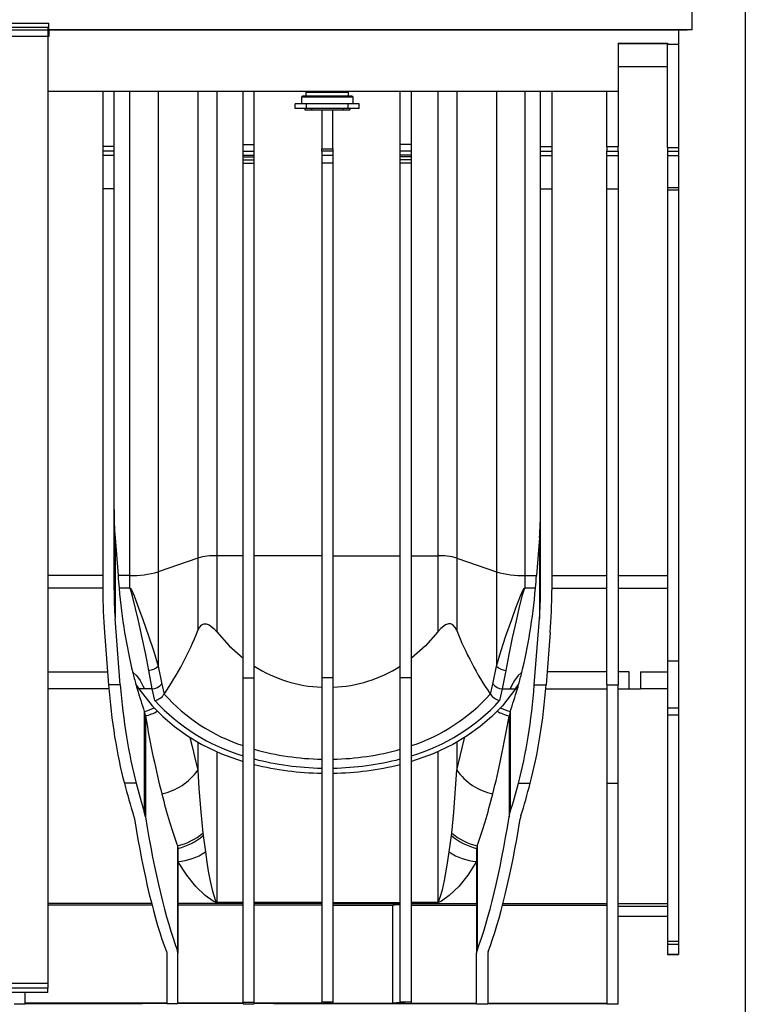
# Model space of a CAD drawing. Units: millimetres. Extents: x 140 to 8260, y 140 to 5800.
# Drawn here: x 3675 to 3998, y 2019 to 2458 of the extents above; entities that cross this region are included whole.
import ezdxf

# ---------------------------------------------------------------- set-up
doc = ezdxf.new("R2010")
doc.units = ezdxf.units.MM
doc.header["$LTSCALE"] = 20
doc.linetypes.add('CENTERX2', pattern=[20.32, 12.7, -2.54, 2.54, -2.54])
doc.layers.add('HAURATON_CENTERLINE', color=60, linetype='CENTERX2')
doc.layers.add('HAURATON_DIMENSIONING', color=1, linetype='Continuous')
doc.layers.add('HAURATON_PRODUCT_CONTOUR', color=7, linetype='Continuous', lineweight=25)
doc.styles.add('SLDTEXTSTYLE2', font='ARIAL.TTF', dxfattribs={"width": 0.948})
doc.dimstyles.new('SLDDIMSTYLE1', dxfattribs={"dimtxt": 70, "dimasz": 70, "dimexe": 0, "dimexo": 0.0625, "dimgap": 17.5, "dimtad": 1, "dimdec": 0, "dimrnd": 1e-09, "dimzin": 12, "dimdsep": 46, "dimtxsty": 'SLDTEXTSTYLE2', "dimsah": 1, "dimcen": 0.09, "dimadec": 0, "dimazin": 3, "dimtfac": 1, "dimtdec": 0, "dimtofl": 0, "dimtmove": 0, "dimatfit": 3, "dimfxl": 1, "dimfrac": 2, "dimtolj": 1, "dimtzin": 12, "dimarcsym": 0})

# ---------------------------------------------------------------- blocks, each defined once
blk = doc.blocks.new('_D_2')
at = {"layer": 'HAURATON_DIMENSIONING'}
for p, q in [((3997.73, 3044.44), (3997.73, 1799.44)), ((2815.04, 2038.44), (2815.04, 1799.44)), ((3997.73, 1819.44), (2815.04, 1819.44))]:
    blk.add_line(p, q, dxfattribs=at)
for points in [[(2815.04, 1819.44), (2885.04, 1808.67), (2885.04, 1830.21)], [(3997.73, 1819.44), (3927.73, 1830.21), (3927.73, 1808.67)]]:
    blk.add_solid(points, dxfattribs=at)
at = {"layer": 'HAURATON_DIMENSIONING', "insert": (3299.44, 1909.68), "char_height": 70, "attachment_point": 1, "style": 'SLDTEXTSTYLE2'}
blk.add_mtext('1183', dxfattribs=at)

msp = doc.modelspace()

# ---------------------------------------------------------------- linework, layer by layer
at = {"layer": 'HAURATON_CENTERLINE'}
msp.add_line((2829.29, 2453.44), (3971.79, 2453.44), dxfattribs=at)
at = {"layer": 'HAURATON_PRODUCT_CONTOUR'}
for p, q in [((3974.04, 2453.44), (3974.04, 2474.44)), ((3661.54, 2456.48), (3687.54, 2456.48)), ((3687.04, 2454.44), (3662.04, 2454.44)), ((3687.54, 2454.44), (3687.04, 2454.44)), ((3687.04, 2454.44), (3687.04, 2450.44)), ((3687.54, 2453.44), (3687.54, 2456.48)), ((3974.04, 2453.44), (3687.54, 2453.44)), ((3687.54, 2453.44), (3968.04, 2453.44)), ((3687.54, 2453.44), (3687.54, 2450.41)), ((3968.04, 2453.44), (3968.04, 2446.97)), ((3687.04, 2450.44), (3662.04, 2450.44)), ((3687.04, 2452.44), (3687.54, 2452.44)), ((3687.04, 2450.44), (3687.04, 2028.44)), ((3687.54, 2450.41), (3687.04, 2450.41)), ((3941.04, 2447.44), (3963.04, 2447.44)), ((3941.04, 2447.44), (3941.04, 2425.94)), ((3941.04, 2447.37), (3963.04, 2447.37)), ((3963.04, 2447.44), (3963.04, 2446.97)), ((3968.04, 2446.97), (3963.04, 2446.97)), ((3963.04, 2400.97), (3963.04, 2446.97)), ((3968.04, 2446.97), (3968.04, 2400.97)), ((3941.04, 2437.04), (3963.04, 2437.04)), ((3941.04, 2425.94), (3687.04, 2425.94)), ((3711.54, 2425.94), (3711.54, 2401.41)), ((3716.54, 2401.41), (3716.54, 2425.94)), ((3723.5, 2425.94), (3723.5, 2210.31)), ((3736.22, 2425.94), (3736.22, 2211.86)), ((3753.87, 2425.94), (3753.87, 2218.07)), ((3762.35, 2425.94), (3762.35, 2219.1)), ((3774.04, 2402.29), (3774.04, 2425.94)), ((3779.04, 2402.29), (3779.04, 2425.94)), ((3800.04, 2423.44), (3800.04, 2420.44)), ((3811.54, 2423.44), (3800.04, 2423.44)), ((3811.54, 2423.94), (3800.54, 2423.94)), ((3802.04, 2425.69), (3802.04, 2423.94)), ((3802.04, 2425.69), (3821.04, 2425.69)), ((3822.54, 2423.94), (3811.54, 2423.94)), ((3823.04, 2423.44), (3811.54, 2423.44)), ((3821.04, 2423.94), (3821.04, 2425.69)), ((3823.04, 2420.44), (3823.04, 2423.44)), ((3844.04, 2402.29), (3844.04, 2425.94)), ((3849.04, 2402.29), (3849.04, 2425.94)), ((3860.72, 2425.94), (3860.72, 2219.1)), ((3869.2, 2425.94), (3869.2, 2218.07)), ((3886.86, 2425.94), (3886.86, 2211.86)), ((3899.58, 2425.94), (3899.58, 2210.31)), ((3906.54, 2401.41), (3906.54, 2425.94)), ((3911.54, 2425.94), (3911.54, 2401.41)), ((3936.04, 2401.41), (3936.04, 2425.94)), ((3941.04, 2425.94), (3941.04, 2401.41)), ((3797.29, 2418.44), (3797.29, 2420.44)), ((3802.29, 2420.44), (3797.29, 2420.44)), ((3802.29, 2418.44), (3797.29, 2418.44)), ((3801.54, 2418.44), (3801.54, 2417.84)), ((3801.54, 2417.84), (3804.54, 2417.84)), ((3802.29, 2418.44), (3802.29, 2420.44)), ((3820.79, 2420.44), (3802.29, 2420.44)), ((3820.79, 2418.44), (3802.29, 2418.44)), ((3804.54, 2418.44), (3804.54, 2417.84)), ((3804.54, 2417.84), (3818.54, 2417.84)), ((3809.04, 2417.84), (3809.04, 2400.39)), ((3814.04, 2400.39), (3814.04, 2417.84)), ((3818.54, 2418.44), (3818.54, 2417.84)), ((3818.54, 2417.84), (3821.54, 2417.84)), ((3820.79, 2418.44), (3820.79, 2420.44)), ((3825.79, 2420.44), (3820.79, 2420.44)), ((3825.79, 2418.44), (3820.79, 2418.44)), ((3821.54, 2418.44), (3821.54, 2417.84)), ((3825.79, 2418.44), (3825.79, 2420.44)), ((3716.54, 2401.41), (3711.54, 2401.41)), ((3711.54, 2401.41), (3711.54, 2399.44)), ((3716.54, 2399.44), (3716.54, 2401.41)), ((3774.04, 2402.29), (3779.04, 2402.29)), ((3774.04, 2399.44), (3774.04, 2402.29)), ((3779.04, 2399.44), (3779.04, 2402.29)), ((3809.04, 2400.39), (3814.04, 2400.39)), ((3809.04, 2399.44), (3809.04, 2400.39)), ((3814.04, 2400.39), (3814.04, 2399.44)), ((3849.04, 2402.29), (3844.04, 2402.29)), ((3844.04, 2399.44), (3844.04, 2402.29)), ((3849.04, 2399.44), (3849.04, 2402.29)), ((3906.54, 2401.41), (3911.54, 2401.41)), ((3906.54, 2399.44), (3906.54, 2401.41)), ((3911.54, 2401.41), (3911.54, 2399.44)), ((3936.04, 2401.41), (3941.04, 2401.41)), ((3936.04, 2401.41), (3936.04, 2399.44)), ((3941.04, 2399.44), (3941.04, 2401.41)), ((3963.04, 2400.97), (3968.04, 2400.97)), ((3963.04, 2400.97), (3963.04, 2399.44)), ((3968.04, 2400.97), (3968.04, 2399.44)), ((3716.54, 2399.44), (3711.54, 2399.44)), ((3711.54, 2399.44), (3711.54, 2397.48)), ((3716.54, 2397.48), (3711.54, 2397.48)), ((3711.54, 2397.48), (3711.54, 2382.64)), ((3716.54, 2397.48), (3716.54, 2399.44)), ((3716.54, 2382.64), (3716.54, 2397.48)), ((3774.04, 2399.44), (3779.04, 2399.44)), ((3774.04, 2397.62), (3774.04, 2399.44)), ((3774.04, 2397.62), (3779.04, 2397.62)), ((3774.04, 2396.81), (3774.04, 2397.62)), ((3774.04, 2396.81), (3779.04, 2396.81)), ((3774.04, 2395.44), (3774.04, 2396.81)), ((3779.04, 2397.62), (3779.04, 2399.44)), ((3779.04, 2396.81), (3779.04, 2397.62)), ((3779.04, 2395.44), (3779.04, 2396.81)), ((3814.04, 2399.44), (3809.04, 2399.44)), ((3809.04, 2399.44), (3809.04, 2397.48)), ((3814.04, 2397.48), (3809.04, 2397.48)), ((3809.04, 2397.48), (3809.04, 2394.04)), ((3814.04, 2399.44), (3814.04, 2397.48)), ((3814.04, 2397.48), (3814.04, 2394.04)), ((3849.04, 2399.44), (3844.04, 2399.44)), ((3844.04, 2397.62), (3844.04, 2399.44)), ((3849.04, 2397.62), (3844.04, 2397.62)), ((3844.04, 2396.81), (3844.04, 2397.62)), ((3849.04, 2396.81), (3844.04, 2396.81)), ((3844.04, 2395.44), (3844.04, 2396.81)), ((3849.04, 2397.62), (3849.04, 2399.44)), ((3849.04, 2396.81), (3849.04, 2397.62)), ((3849.04, 2395.44), (3849.04, 2396.81)), ((3906.54, 2399.44), (3911.54, 2399.44)), ((3906.54, 2397.48), (3906.54, 2399.44)), ((3906.54, 2397.48), (3911.54, 2397.48)), ((3906.54, 2382.64), (3906.54, 2397.48)), ((3911.54, 2399.44), (3911.54, 2397.48)), ((3911.54, 2397.48), (3911.54, 2382.64)), ((3936.04, 2399.44), (3941.04, 2399.44)), ((3936.04, 2397.48), (3936.04, 2399.44)), ((3936.04, 2397.48), (3941.04, 2397.48)), ((3936.04, 2382.64), (3936.04, 2397.48)), ((3941.04, 2399.44), (3941.04, 2397.48)), ((3941.04, 2397.48), (3941.04, 2382.64)), ((3963.04, 2399.44), (3968.04, 2399.44)), ((3963.04, 2399.44), (3963.04, 2397.48)), ((3963.04, 2397.48), (3968.04, 2397.48)), ((3963.04, 2397.48), (3963.04, 2383.2)), ((3968.04, 2399.44), (3968.04, 2397.48)), ((3968.04, 2397.48), (3968.04, 2383.2)), ((3774.04, 2395.44), (3779.04, 2395.44)), ((3774.04, 2394.04), (3774.04, 2395.44)), ((3774.04, 2394.04), (3779.04, 2394.04)), ((3774.04, 2164.64), (3774.04, 2394.04)), ((3779.04, 2394.04), (3779.04, 2395.44)), ((3779.04, 2164.64), (3779.04, 2394.04)), ((3814.04, 2394.04), (3809.04, 2394.04)), ((3809.04, 2394.04), (3809.04, 2164.64)), ((3814.04, 2394.04), (3814.04, 2164.64)), ((3849.04, 2395.44), (3844.04, 2395.44)), ((3844.04, 2394.04), (3844.04, 2395.44)), ((3849.04, 2394.04), (3844.04, 2394.04)), ((3844.04, 2164.64), (3844.04, 2394.04)), ((3849.04, 2394.04), (3849.04, 2395.44)), ((3849.04, 2164.64), (3849.04, 2394.04)), ((3716.54, 2382.64), (3711.54, 2382.64)), ((3711.54, 2382.64), (3711.54, 2203.74)), ((3716.54, 2203.74), (3716.54, 2382.64)), ((3906.54, 2382.64), (3911.54, 2382.64)), ((3906.54, 2203.74), (3906.54, 2382.64)), ((3911.54, 2382.64), (3911.54, 2203.74)), ((3936.04, 2382.64), (3941.04, 2382.64)), ((3936.04, 2161.63), (3936.04, 2382.64)), ((3941.04, 2382.64), (3941.04, 2161.63)), ((3963.04, 2383.2), (3968.04, 2383.2)), ((3963.04, 2383.2), (3963.04, 2382.1)), ((3968.04, 2383.2), (3968.04, 2382.1)), ((3963.04, 2382.1), (3968.04, 2382.1)), ((3963.04, 2382.1), (3963.04, 2172.21)), ((3968.04, 2382.1), (3968.04, 2172.21)), ((3717.02, 2227.07), (3718.33, 2210.31)), ((3717.02, 2227.07), (3717.02, 2191.18)), ((3906.06, 2227.07), (3904.74, 2210.31)), ((3906.06, 2227.07), (3906.06, 2191.18)), ((3753.87, 2218.07), (3736.22, 2211.86)), ((3753.87, 2218.07), (3753.87, 2185.74)), ((3774.04, 2219.1), (3762.35, 2219.1)), ((3762.35, 2219.1), (3762.35, 2185.16)), ((3809.04, 2219.1), (3779.04, 2219.1)), ((3814.04, 2219.1), (3844.04, 2219.1)), ((3849.04, 2219.1), (3860.72, 2219.1)), ((3860.72, 2219.1), (3860.72, 2185.16)), ((3869.2, 2218.07), (3886.86, 2211.86)), ((3869.2, 2218.07), (3869.2, 2185.74)), ((3736.22, 2211.86), (3736.22, 2169.95)), ((3886.86, 2211.86), (3886.86, 2169.95)), ((3711.54, 2210.31), (3687.04, 2210.31)), ((3723.5, 2210.31), (3718.33, 2210.31)), ((3723.5, 2210.31), (3723.5, 2204.74)), ((3899.58, 2210.31), (3904.74, 2210.31)), ((3899.58, 2210.31), (3899.58, 2204.74)), ((3911.54, 2210.31), (3936.04, 2210.31)), ((3941.04, 2210.31), (3963.04, 2210.31)), ((3711.54, 2204.7), (3687.04, 2204.7)), ((3718.78, 2204.74), (3723.5, 2204.74)), ((3723.5, 2204.67), (3718.79, 2204.67)), ((3723.5, 2204.67), (3723.5, 2204.74)), ((3899.58, 2204.74), (3899.58, 2204.67)), ((3899.58, 2204.74), (3904.29, 2204.74)), ((3904.28, 2204.67), (3899.58, 2204.67)), ((3911.54, 2204.7), (3936.04, 2204.7)), ((3941.04, 2204.7), (3963.04, 2204.7)), ((3719.33, 2161.63), (3717.02, 2191.18)), ((3903.74, 2161.63), (3906.06, 2191.18)), ((3712.26, 2184.9), (3714.08, 2161.63)), ((3910.82, 2184.9), (3908.99, 2161.63)), ((3963.04, 2172.21), (3968.04, 2172.21)), ((3963.04, 2172.21), (3963.04, 2151.33)), ((3968.04, 2172.21), (3968.04, 2151.33)), ((3733.59, 2159.73), (3731.98, 2168.02)), ((3736.22, 2169.95), (3737.83, 2161.93)), ((3885.24, 2161.93), (3886.86, 2169.95)), ((3891.1, 2168.02), (3889.48, 2159.73)), ((3687.04, 2167.38), (3713.63, 2167.38)), ((3774.04, 2164.64), (3779.04, 2164.64)), ((3774.04, 2020.08), (3774.04, 2164.64)), ((3779.04, 2020.08), (3779.04, 2164.64)), ((3814.04, 2164.64), (3809.04, 2164.64)), ((3809.04, 2164.64), (3809.04, 2020.08)), ((3814.04, 2164.64), (3814.04, 2020.08)), ((3849.04, 2164.64), (3844.04, 2164.64)), ((3844.04, 2020.08), (3844.04, 2164.64)), ((3849.04, 2020.08), (3849.04, 2164.64)), ((3936.04, 2167.38), (3909.44, 2167.38)), ((3946.04, 2167.38), (3941.04, 2167.38)), ((3946.04, 2159.73), (3946.04, 2167.38)), ((3951.04, 2167.38), (3951.04, 2159.73)), ((3951.04, 2167.38), (3963.04, 2167.38)), ((3714.24, 2159.73), (3687.04, 2159.73)), ((3719.33, 2161.63), (3714.08, 2161.63)), ((3726.3, 2161.77), (3727.65, 2159.73)), ((3730.09, 2159.73), (3727.65, 2159.73)), ((3733.59, 2159.73), (3730.09, 2159.73)), ((3734.8, 2154.53), (3733.59, 2159.73)), ((3889.48, 2159.73), (3888.27, 2154.53)), ((3889.48, 2159.73), (3892.99, 2159.73)), ((3892.99, 2159.73), (3895.42, 2159.73)), ((3895.42, 2159.73), (3896.78, 2161.77)), ((3903.74, 2161.63), (3908.99, 2161.63)), ((3908.84, 2159.73), (3936.04, 2159.73)), ((3936.04, 2161.63), (3941.04, 2161.63)), ((3936.04, 2161.63), (3936.04, 2117.71)), ((3941.04, 2117.71), (3941.04, 2161.63)), ((3941.04, 2159.73), (3946.04, 2159.73)), ((3946.04, 2159.73), (3951.04, 2159.73)), ((3963.04, 2159.73), (3951.04, 2159.73)), ((3738.89, 2157.39), (3738.94, 2157.46)), ((3884.14, 2157.46), (3884.18, 2157.39)), ((3963.04, 2151.33), (3968.04, 2151.33)), ((3963.04, 2151.33), (3963.04, 2148.18)), ((3968.04, 2151.33), (3968.04, 2148.18)), ((3730.03, 2149.66), (3730.03, 2104.9)), ((3730.03, 2149.66), (3730.54, 2147.62)), ((3730.54, 2147.62), (3730.54, 2102.69)), ((3893.05, 2149.66), (3892.54, 2147.62)), ((3892.54, 2147.62), (3892.54, 2102.69)), ((3893.05, 2149.66), (3893.05, 2104.9)), ((3963.04, 2148.18), (3968.04, 2148.18)), ((3963.04, 2148.18), (3963.04, 2047.32)), ((3968.04, 2148.18), (3968.04, 2047.32)), ((3753.87, 2135.94), (3753.87, 2123.51)), ((3869.2, 2135.94), (3869.2, 2123.51)), ((3762.35, 2131.82), (3762.35, 2064.55)), ((3860.72, 2131.82), (3860.72, 2064.55)), ((3726.41, 2117.71), (3721.15, 2117.71)), ((3896.67, 2117.71), (3901.92, 2117.71)), ((3936.04, 2117.71), (3941.04, 2117.71)), ((3936.04, 2117.71), (3936.04, 2019.73)), ((3941.04, 2019.44), (3941.04, 2117.71)), ((3725.27, 2103.28), (3725.61, 2101.83)), ((3730.54, 2102.69), (3730.03, 2104.9)), ((3892.54, 2102.69), (3893.05, 2104.9)), ((3897.81, 2103.28), (3897.47, 2101.83)), ((3756.13, 2095.52), (3756.27, 2094.42)), ((3756.27, 2094.42), (3757.26, 2087.08)), ((3865.82, 2087.08), (3866.8, 2094.42)), ((3866.8, 2094.42), (3866.94, 2095.52)), ((3744.83, 2089.82), (3744.83, 2043.09)), ((3744.83, 2089.82), (3745.04, 2088.69)), ((3745.04, 2088.69), (3745.04, 2041.98)), ((3878.25, 2089.82), (3878.04, 2088.69)), ((3878.04, 2088.69), (3878.04, 2041.98)), ((3878.25, 2089.82), (3878.25, 2043.09)), ((3733.27, 2064.19), (3687.04, 2064.19)), ((3733.48, 2063.37), (3687.04, 2063.37)), ((3774.04, 2064.19), (3745.04, 2064.19)), ((3774.04, 2063.37), (3745.04, 2063.37)), ((3762.35, 2064.55), (3774.04, 2064.55)), ((3762.35, 2064.55), (3762.35, 2064.54)), ((3774.04, 2064.54), (3762.35, 2064.54)), ((3809.04, 2064.54), (3779.04, 2064.54)), ((3809.04, 2064.19), (3779.04, 2064.19)), ((3809.04, 2063.37), (3779.04, 2063.37)), ((3814.04, 2064.54), (3844.04, 2064.54)), ((3814.04, 2064.19), (3844.04, 2064.19)), ((3814.04, 2063.37), (3840.79, 2063.37)), ((3840.79, 2019.73), (3840.79, 2063.37)), ((3849.04, 2064.55), (3860.72, 2064.55)), ((3860.72, 2064.54), (3849.04, 2064.54)), ((3849.04, 2064.19), (3878.04, 2064.19)), ((3849.04, 2063.37), (3878.04, 2063.37)), ((3860.72, 2064.54), (3860.72, 2064.55)), ((3889.6, 2063.37), (3936.04, 2063.37)), ((3889.81, 2064.19), (3936.04, 2064.19)), ((3941.04, 2064.19), (3963.04, 2064.19)), ((3941.04, 2062.93), (3963.04, 2062.93)), ((3941.04, 2058.46), (3963.04, 2058.46)), ((3941.04, 2058.44), (3963.04, 2058.44)), ((3963.04, 2047.32), (3968.04, 2047.32)), ((3963.04, 2047.32), (3963.04, 2045.95)), ((3963.04, 2045.95), (3968.04, 2045.95)), ((3963.04, 2045.95), (3963.04, 2041.49)), ((3968.04, 2047.32), (3968.04, 2045.95)), ((3968.04, 2045.95), (3968.04, 2041.49)), ((3739.9, 2042.72), (3740.04, 2041.98)), ((3740.04, 2041.98), (3740.04, 2019.73)), ((3745.04, 2041.98), (3744.83, 2043.09)), ((3745.04, 2019.73), (3745.04, 2041.98)), ((3878.04, 2041.98), (3878.25, 2043.09)), ((3878.04, 2019.73), (3878.04, 2041.98)), ((3883.18, 2042.72), (3883.04, 2041.98)), ((3883.04, 2041.98), (3883.04, 2019.73)), ((3963.04, 2041.49), (3968.04, 2041.49)), ((3963.04, 2041.49), (3963.04, 2041.44)), ((3963.04, 2041.44), (3968.04, 2041.44)), ((3968.04, 2041.49), (3968.04, 2041.44)), ((3687.04, 2028.44), (3662.04, 2028.44)), ((3687.04, 2028.44), (3687.04, 2026.44)), ((3687.04, 2026.44), (3662.04, 2026.44)), ((3687.04, 2024.44), (3662.04, 2024.44)), ((3677.04, 2019.73), (3677.04, 2024.44)), ((3687.04, 2024.44), (3687.04, 2026.44)), ((3672.04, 2019.44), (3677.04, 2019.44)), ((3740.04, 2019.73), (3677.04, 2019.73)), ((3740.04, 2019.55), (3677.04, 2019.55)), ((3677.04, 2019.44), (3677.04, 2019.55)), ((3729.13, 2019.44), (3677.04, 2019.44)), ((3729.13, 2019.44), (3729.16, 2019.55)), ((3740.04, 2019.55), (3740.04, 2019.44)), ((3745.04, 2019.44), (3740.04, 2019.44)), ((3774.04, 2019.73), (3745.04, 2019.73)), ((3774.04, 2019.55), (3745.04, 2019.55)), ((3745.04, 2019.44), (3745.04, 2019.55)), ((3774.04, 2020.08), (3779.04, 2020.08)), ((3774.04, 2019.73), (3774.04, 2020.08)), ((3774.04, 2019.44), (3774.04, 2019.55)), ((3774.04, 2019.44), (3779.04, 2019.44)), ((3779.04, 2019.73), (3779.04, 2020.08)), ((3809.04, 2019.73), (3779.04, 2019.73)), ((3809.04, 2019.55), (3779.04, 2019.55)), ((3779.04, 2019.44), (3779.04, 2019.55)), ((3787.54, 2019.55), (3787.54, 2019.44)), ((3809.04, 2019.44), (3787.54, 2019.44)), ((3814.04, 2020.08), (3809.04, 2020.08)), ((3809.04, 2019.73), (3809.04, 2020.08)), ((3809.04, 2019.44), (3809.04, 2019.55)), ((3814.04, 2019.44), (3809.04, 2019.44)), ((3814.04, 2019.73), (3814.04, 2020.08)), ((3814.04, 2019.73), (3840.79, 2019.73)), ((3814.04, 2019.55), (3840.79, 2019.55)), ((3814.04, 2019.44), (3814.04, 2019.55)), ((3844.04, 2019.44), (3814.04, 2019.44)), ((3849.04, 2020.08), (3844.04, 2020.08)), ((3844.04, 2019.83), (3844.04, 2020.08)), ((3844.04, 2019.44), (3844.04, 2019.5)), ((3849.04, 2019.44), (3844.04, 2019.44)), ((3849.04, 2019.73), (3849.04, 2020.08)), ((3849.04, 2019.73), (3878.04, 2019.73)), ((3849.04, 2019.55), (3878.04, 2019.55)), ((3849.04, 2019.44), (3849.04, 2019.55)), ((3871.54, 2019.44), (3849.04, 2019.44)), ((3871.54, 2019.44), (3871.54, 2019.55)), ((3878.04, 2019.44), (3878.04, 2019.55)), ((3878.04, 2019.44), (3883.04, 2019.44)), ((3883.04, 2019.73), (3936.04, 2019.73)), ((3883.04, 2019.55), (3936.04, 2019.55)), ((3883.04, 2019.55), (3883.04, 2019.44)), ((3936.04, 2019.55), (3936.04, 2019.44)), ((3936.04, 2019.44), (3941.04, 2019.44))]:
    msp.add_line(p, q, dxfattribs=at)
at = {"layer": 'HAURATON_PRODUCT_CONTOUR', "flags": 128}
for points in [[(3723.5, 2204.74), (3723.58, 2204.73), (3723.68, 2204.69), (3723.86, 2204.55), (3724.3, 2203.91), (3725.49, 2201.23), (3727.5, 2195.92), (3729.38, 2190.7), (3731.95, 2183.4), (3734.27, 2176.45), (3736.22, 2169.95)], [(3731.98, 2168.02), (3730.68, 2175.07), (3729.14, 2182.47), (3727.42, 2190.14), (3726.17, 2195.55), (3724.82, 2201.05), (3724.04, 2203.81), (3723.74, 2204.47), (3723.62, 2204.62), (3723.55, 2204.65), (3723.5, 2204.67)], [(3886.86, 2169.95), (3888.8, 2176.45), (3891.12, 2183.4), (3893.7, 2190.7), (3895.57, 2195.92), (3897.59, 2201.23), (3898.77, 2203.91), (3899.22, 2204.55), (3899.39, 2204.69), (3899.49, 2204.73), (3899.58, 2204.74)], [(3899.58, 2204.67), (3899.52, 2204.65), (3899.46, 2204.62), (3899.34, 2204.47), (3899.04, 2203.81), (3898.25, 2201.05), (3896.91, 2195.55), (3895.66, 2190.14), (3893.94, 2182.47), (3892.39, 2175.07), (3891.1, 2168.02)], [(3753.87, 2185.74), (3754.6, 2187.16), (3755.64, 2188.29), (3756.58, 2188.75), (3757.59, 2188.8), (3758.94, 2188.34), (3761.01, 2186.71), (3762.35, 2185.16)], [(3762.35, 2185.16), (3767.78, 2178.95), (3774.04, 2173.37)], [(3860.72, 2185.16), (3855.3, 2178.95), (3849.04, 2173.37)], [(3869.2, 2185.74), (3868.47, 2187.16), (3867.43, 2188.29), (3866.5, 2188.75), (3865.48, 2188.8), (3864.13, 2188.34), (3862.07, 2186.71), (3860.72, 2185.16)], [(3724.9, 2167.03), (3725.23, 2166.85), (3726.57, 2165.71), (3728.21, 2163.49), (3729.44, 2161.17), (3730.09, 2159.73)], [(3898.18, 2167.03), (3897.84, 2166.85), (3896.5, 2165.71), (3894.86, 2163.49), (3893.63, 2161.17), (3892.99, 2159.73)], [(3727.65, 2159.73), (3733.54, 2152.27), (3738.24, 2147.44), (3743.44, 2142.97), (3749.27, 2138.78), (3755.61, 2135.02), (3764.4, 2130.87), (3774.04, 2127.45)], [(3737.83, 2161.93), (3738.89, 2157.39), (3738.89, 2157.39)], [(3895.42, 2159.73), (3889.54, 2152.27), (3884.83, 2147.44), (3879.64, 2142.97), (3873.8, 2138.78), (3867.46, 2135.02), (3858.67, 2130.87), (3849.04, 2127.45)], [(3884.18, 2157.39), (3884.18, 2157.39), (3885.24, 2161.93)], [(3750.38, 2138.12), (3751.38, 2134.01), (3753.02, 2127.11), (3753.87, 2123.51)], [(3869.2, 2123.51), (3870.84, 2130.44), (3872.6, 2137.73), (3872.69, 2138.12)], [(3753.87, 2123.51), (3754.39, 2115.36), (3755.21, 2104.94), (3756.13, 2095.52)], [(3866.94, 2095.52), (3867.86, 2104.89), (3868.68, 2115.36), (3869.2, 2123.51)], [(3757.26, 2087.08), (3757.89, 2082.59), (3758.54, 2078.53), (3759.39, 2074), (3760.26, 2070.21), (3760.84, 2068.11), (3761.82, 2065.38), (3761.87, 2065.26), (3762.16, 2064.71), (3762.27, 2064.59), (3762.31, 2064.56), (3762.33, 2064.55), (3762.34, 2064.55), (3762.34, 2064.55), (3762.35, 2064.55), (3762.35, 2064.55)], [(3860.72, 2064.55), (3860.73, 2064.55), (3860.73, 2064.55), (3860.74, 2064.55), (3860.76, 2064.56), (3860.8, 2064.58), (3860.88, 2064.67), (3861.11, 2065.06), (3861.85, 2066.92), (3862.82, 2070.2), (3863.76, 2074.36), (3864.68, 2079.38), (3865.25, 2083.06), (3865.82, 2087.08)], [(3762.35, 2064.54), (3762.29, 2064.54), (3762.21, 2064.54), (3762.08, 2064.57), (3761.71, 2064.68), (3760.72, 2065.19), (3757.21, 2067.64), (3752.99, 2071.65), (3748.91, 2076.71), (3745.04, 2082.79)], [(3878.04, 2082.79), (3874.16, 2076.71), (3870.09, 2071.65), (3865.86, 2067.64), (3862.36, 2065.19), (3861.36, 2064.68), (3861, 2064.57), (3860.86, 2064.54), (3860.79, 2064.54), (3860.72, 2064.54)], [(3809.79, 2019.63), (3809.89, 2019.65), (3810.17, 2019.67), (3810.61, 2019.69), (3811.15, 2019.7), (3811.74, 2019.7), (3812.3, 2019.69), (3812.78, 2019.68), (3813.12, 2019.66), (3813.28, 2019.64), (3813.24, 2019.61), (3813.01, 2019.6), (3812.61, 2019.58), (3812.1, 2019.57), (3811.52, 2019.57), (3810.94, 2019.57), (3810.43, 2019.58), (3810.04, 2019.6), (3809.83, 2019.62), (3809.79, 2019.63)]]:
    msp.add_lwpolyline(points, dxfattribs=at)
at = {"layer": 'HAURATON_PRODUCT_CONTOUR'}
for centre, radius, start, end in [((3800.54, 2423.44), 0.5, 90, 180), ((3802.29, 2425.69), 0.25, 90, 180), ((3820.79, 2425.69), 0.25, 0, 90), ((3822.54, 2423.44), 0.5, 0, 90), ((3761.53, 2190.52), 28.59, 88.3545, 105.5389), ((3861.54, 2190.52), 28.59, 74.4611, 91.6455), ((3724.73, 2253.17), 42.89, 268.3545, 285.5389), ((3898.35, 2253.17), 42.89, 254.4611, 271.6455), ((3618.31, 2239.24), 145.74, 325.8631, 338.4616), ((4004.76, 2239.24), 145.74, 201.5384, 214.1369), ((3731.45, 2174.79), 6.79, 274.4429, 314.5464), ((3811.45, 2221.05), 60.6, 237.6668, 267.7208), ((3811.63, 2221.05), 60.6, 272.2792, 302.3332), ((3891.62, 2174.79), 6.79, 225.4536, 265.5571), ((3717.68, 2194.66), 36.12, 284.7755, 286.065), ((3732.95, 2166.15), 6.45, 275.7434, 319.2292), ((3890.13, 2166.15), 6.45, 220.7708, 264.2566), ((3905.4, 2194.66), 36.12, 253.935, 255.2245), ((3732.83, 2161.7), 7.44, 285.3653, 324.6), ((3798.47, 2212.64), 86.2, 222.3848, 253.5322), ((3799.61, 2211.76), 81.42, 221.8293, 251.6961), ((3823.45, 2211.78), 81.44, 288.3078, 318.1668), ((3824.62, 2212.61), 86.17, 286.462, 317.621), ((3890.24, 2161.7), 7.43, 215.3991, 254.6357), ((3720.84, 2182.3), 33.91, 285.718, 293.7384), ((3902.22, 2182.27), 33.87, 246.2513, 254.2866), ((3721.14, 2179), 32.76, 286.6692, 296.8901), ((3901.91, 2178.95), 32.7, 243.0979, 253.3389), ((3810.99, 2245.31), 116.9, 254.1381, 269.0443), ((3812.08, 2245.32), 116.91, 270.9565, 285.8611), ((3811, 2251.56), 127.12, 255.4377, 269.1151), ((3812.07, 2251.55), 127.11, 270.8843, 284.5629), ((3811.03, 2254.92), 132.76, 256.0548, 269.139), ((3812.04, 2254.92), 132.76, 270.861, 283.9452), ((3732.16, 2138.99), 26.66, 282.258, 324.5069), ((3890.91, 2138.99), 26.66, 215.4931, 257.742), ((3738.78, 2115.91), 26.78, 283.0558, 310.4067), ((3738.95, 2114.47), 26.49, 283.2794, 310.8251), ((3884.12, 2114.47), 26.49, 229.1749, 256.7206), ((3884.3, 2115.91), 26.78, 229.5933, 256.9442), ((3742.84, 2108.64), 25.94, 274.8662, 303.7783), ((3880.24, 2108.64), 25.94, 236.2217, 265.1338), ((3844.15, 2031.51), 32.04, 90.2051, 96.0131), ((3844.14, 1963.1), 56.73, 90.1048, 93.3807), ((3843.81, 2114.51), 95.01, 268.1813, 270.1364), ((3844.53, 2005.65), 14.09, 82.9109, 97.0919)]:
    msp.add_arc(centre, radius, start, end, dxfattribs=at)
for centre, major_axis, ratio, start_param, end_param in [((3726.54, 2239.63), (0, 41.03), 0.24375, 1.570796, 1.881988), ((3896.54, 2239.63), (0, 41.03), 0.24375, 4.401198, 4.712389), ((3794.94, 2267.65), (0, 245), 0.321642, 1.807034, 1.83048), ((3828.13, 2267.65), (0, 245), 0.321642, 4.452705, 4.476151), ((3726.54, 2203.74), (0, 61.54), 0.24375, 1.570796, 1.881988), ((3726.54, 2203.74), (0, 41.03), 0.24375, 1.570796, 1.881988), ((3720.34, 2206.02), (0, 5), 0.321642, 1.83048, 1.845425), ((3752.89, 2234.53), (0, 110.13), 0.321642, 1.845425, 2.230508), ((3870.19, 2234.53), (0, 110.13), 0.321642, 4.052678, 4.43776), ((3902.73, 2206.02), (0, 5), 0.321642, 4.43776, 4.452705), ((3896.54, 2203.74), (0, 41.03), 0.24375, 4.401198, 4.712389), ((3896.54, 2203.74), (0, 61.54), 0.24375, 4.401198, 4.712389), ((3752.86, 2234.44), (0, 110), 0.321642, 2.230383, 2.292505), ((3870.22, 2234.44), (0, 110), 0.321642, 3.99068, 4.052802), ((3748.46, 2187.68), (0, 110), 0.321642, 1.809884, 2.260164), ((3753.71, 2187.68), (0, 110), 0.321642, 1.809884, 2.260164), ((3752.86, 2234.44), (0, 110), 0.321642, 2.292505, 2.317517), ((3798.89, 2366.89), (0, 305), 0.321642, 2.317517, 2.363475), ((3824.19, 2366.89), (0, 305), 0.321642, 3.91971, 3.965669), ((3870.22, 2234.44), (0, 110), 0.321642, 3.965669, 3.99068), ((3869.37, 2187.68), (0, 110), 0.321642, 4.023021, 4.473302), ((3874.62, 2187.68), (0, 110), 0.321642, 4.023021, 4.473302), ((3766.39, 2366.89), (0, 305), 0.169115, 2.373059, 2.554666), ((3856.68, 2366.89), (0, 305), 0.169115, 3.72852, 3.910127), ((3788.17, 2289.44), (0, 270), 0.321642, 2.260164, 2.331576), ((3793.42, 2289.44), (0, 270), 0.321642, 2.260164, 2.323316), ((3829.65, 2289.44), (0, 270), 0.321642, 3.95987, 4.023021), ((3834.91, 2289.44), (0, 270), 0.321642, 3.95161, 4.023021), ((3766.39, 2366.89), (0, 305), 0.169115, 2.554666, 2.71031), ((3856.68, 2366.89), (0, 305), 0.169115, 3.572876, 3.72852), ((3758.44, 2289.44), (0, 270), 0.169115, 2.339037, 2.723327), ((3763.51, 2289.44), (0, 270), 0.169115, 2.334583, 2.719946), ((3859.56, 2289.44), (0, 270), 0.169115, 3.56324, 3.948602), ((3864.63, 2289.44), (0, 270), 0.169115, 3.559858, 3.944148)]:
    msp.add_ellipse(centre, major_axis=major_axis, ratio=ratio, start_param=start_param, end_param=end_param, dxfattribs=at)

# ---------------------------------------------------------------- dimensions: what is measured, and where the dimension line sits
at = {"layer": 'HAURATON_DIMENSIONING'}
dim = msp.add_linear_dim(base=(2815.04, 1819.44), p1=(3997.73, 3044.44), p2=(2815.04, 2038.44), dimstyle='SLDDIMSTYLE1', dxfattribs=at)
dim.commit()
dim.dimension.update_dxf_attribs({"geometry": '_D_2', "text_midpoint": (3406.38, 1819.44), "dimtype": 160})

doc.saveas('drawing.dxf')
